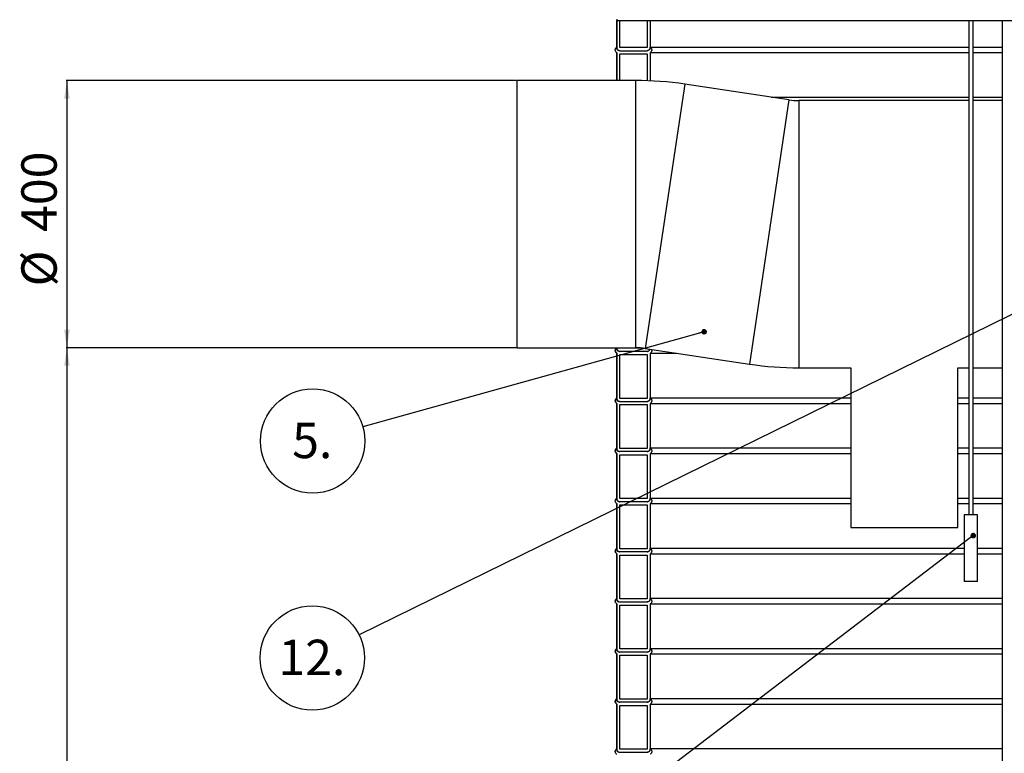
# Model space of a CAD drawing. Units: millimetres. Extents: x 0 to 10668, y 0 to 7543.
# Drawn here: x 1983 to 3457, y 4588 to 5686 of the extents above; entities that cross this region are included whole.
import ezdxf

# ---------------------------------------------------------------- set-up
doc = ezdxf.new("R2010")
doc.units = ezdxf.units.MM
doc.layers.add('UPONOR-MITTA', color=6, linetype='Continuous')
doc.styles.add('SLDTEXTSTYLE0', font='TXT', dxfattribs={"width": 0.7})
doc.dimstyles.new('SLDDIMSTYLE1', dxfattribs={"dimtxt": 53.950195, "dimasz": 26.975098, "dimexe": 0, "dimexo": 0.0625, "dimgap": 13.487549, "dimtad": 1, "dimdec": 0, "dimrnd": 1e-09, "dimzin": 12, "dimdsep": 46, "dimtxsty": 'SLDTEXTSTYLE0', "dimsah": 1, "dimcen": 0.09, "dimadec": 0, "dimazin": 3, "dimtfac": 1, "dimtdec": 0, "dimtofl": 0, "dimtmove": 0, "dimatfit": 3, "dimfxl": 0, "dimfrac": 2, "dimtolj": 1, "dimtzin": 12, "dimarcsym": 0})
doc.dimstyles.new('SLDDIMSTYLE2', dxfattribs={"dimtxt": 0.18, "dimasz": 8.30003, "dimexe": 0, "dimexo": 0.0625, "dimgap": 0, "dimtad": 0, "dimtih": 1, "dimtoh": 1, "dimdec": 0, "dimrnd": 1e-09, "dimzin": 0, "dimdsep": 46, "dimtxsty": 'Standard', "dimblk1": 'DOT', "dimblk2": 'DOT', "dimsah": 1, "dimcen": 0.09, "dimadec": 0, "dimazin": 0, "dimtfac": 8.30003, "dimtdec": 0, "dimtofl": 0, "dimtmove": 0, "dimatfit": 3, "dimldrblk": 'DOT', "dimfxl": 0, "dimfrac": 2, "dimtolj": 1, "dimtzin": 0, "dimarcsym": 0})

# ---------------------------------------------------------------- blocks, each defined once
blk = doc.blocks.new('_D_4')
at = {"layer": 'UPONOR-MITTA'}
for p, q in [((2725.8, 5194.9), (2052.6, 5194.9)), ((2053.6, 5194.9), (2053.6, 2884.9)), ((2830.6, 2884.9), (2052.6, 2884.9))]:
    blk.add_line(p, q, dxfattribs=at)
for points in [[(2053.6, 5194.9), (2049.4, 5167.9), (2057.7, 5167.9)], [(2053.6, 2884.9), (2057.7, 2911.9), (2049.4, 2911.9)]]:
    blk.add_solid(points, dxfattribs=at)
at = {"layer": 'UPONOR-MITTA', "insert": (1985.4, 3950.1), "char_height": 52.92, "attachment_point": 1, "rotation": 90, "style": 'SLDTEXTSTYLE0'}
blk.add_mtext('2310', dxfattribs=at)
blk = doc.blocks.new('_D_5')
at = {"layer": 'UPONOR-MITTA'}
for p, q in [((2725.8, 5594.9), (2052.6, 5594.9)), ((2053.6, 5594.9), (2053.6, 5194.9)), ((2725.8, 5194.9), (2052.6, 5194.9))]:
    blk.add_line(p, q, dxfattribs=at)
for points in [[(2053.6, 5594.9), (2049.4, 5567.9), (2057.7, 5567.9)], [(2053.6, 5194.9), (2057.7, 5221.9), (2049.4, 5221.9)]]:
    blk.add_solid(points, dxfattribs=at)
at = {"layer": 'UPONOR-MITTA', "char_height": 52.92, "attachment_point": 1, "rotation": 90, "style": 'SLDTEXTSTYLE0'}
for s, insert in [('400', (1985.4, 5368.3)), ('%%c', (1985.4, 5286.8))]:
    blk.add_mtext(s, dxfattribs=dict(at, insert=insert))
blk = doc.blocks.new('SW_NOTE_0_51')
at = {"layer": 'UPONOR-MITTA', "color": 0}
blk.add_circle((-75.2, -21), 78.1, dxfattribs=at)
at = {"layer": 'UPONOR-MITTA', "color": 0, "insert": (-75.8, 6.3), "char_height": 52.92, "attachment_point": 2, "style": 'SLDTEXTSTYLE0'}
blk.add_mtext('5.', dxfattribs=at)
blk = doc.blocks.new('_Dot')
at = {"color": 0, "linetype": 'ByBlock', "lineweight": -2}
blk.add_line((-0.5, 0), (-1, 0), dxfattribs=at)
at = {"color": 0, "linetype": 'ByBlock', "const_width": 0.5}
blk.add_lwpolyline([(-0.25, 0, 1), (0.25, 0, 1)], format="xyb", close=True, dxfattribs=at)
blk = doc.blocks.new('SW_NOTE_0_55')
at = {"layer": 'UPONOR-MITTA', "color": 0}
blk.add_circle((-70.1, -34.4), 78.1, dxfattribs=at)
at = {"layer": 'UPONOR-MITTA', "color": 0, "insert": (-70.7, -7.1), "char_height": 52.92, "attachment_point": 2, "style": 'SLDTEXTSTYLE0'}
blk.add_mtext('12.', dxfattribs=at)

msp = doc.modelspace()

# ---------------------------------------------------------------- linework, layer by layer
at = {"color": 7, "linetype": 'Continuous', "lineweight": 25}
for p, q in [((2876.6, 5686.9), (2876.6, 5645)), ((2876.6, 5644.2), (2876.6, 5684.9)), ((2876.6, 5684.9), (4564.5, 5684.9)), ((2881.3, 5644.2), (2881.3, 5684.9)), ((2921.9, 5684.9), (2921.9, 5644.2)), ((2921.9, 5684.9), (2921.9, 5644.2)), ((2926.6, 5684.9), (2926.6, 5644.2)), ((3403.3, 5684.9), (3403.3, 4944.9)), ((3409.9, 4944.9), (3409.9, 5684.9)), ((3453.6, 5684.9), (3453.6, 3770.9)), ((2921.9, 5644.2), (2881.3, 5644.2)), ((2926.6, 5645), (3403.3, 5645)), ((3409.9, 5645), (3453.6, 5645)), ((2876.6, 5636.7), (2876.6, 5594.9)), ((2876.6, 5636.7), (2876.6, 5636.7)), ((2876.6, 5594.9), (2876.6, 5636.7)), ((2881.3, 5639.5), (2921.9, 5639.5)), ((2881.3, 5594.9), (2881.3, 5634.8)), ((2881.3, 5634.8), (2921.9, 5634.8)), ((2921.9, 5634.8), (2921.9, 5594.6)), ((2921.9, 5634.8), (2921.9, 5594.6)), ((2926.6, 5636.7), (3403.3, 5636.7)), ((2926.6, 5636.7), (2926.6, 5594.4)), ((3409.9, 5636.7), (3453.6, 5636.7)), ((2904.4, 5594.9), (2726.8, 5594.9)), ((2726.8, 5594.9), (2726.8, 5194.9)), ((2904.4, 5594.9), (2904.4, 5194.9)), ((2978.6, 5589.3), (2919.3, 5193.8)), ((3134.3, 5566), (2978.6, 5589.3)), ((3134.3, 5566), (3075, 5170.4)), ((3107.8, 5570), (3403.3, 5570)), ((3403.3, 5564.9), (3149.2, 5564.9)), ((3149.2, 5564.9), (3149.2, 5164.9)), ((3409.9, 5570), (3453.6, 5570)), ((3453.6, 5564.9), (3409.9, 5564.9)), ((2726.8, 5194.9), (2904.4, 5194.9)), ((2876.6, 5194.2), (2876.6, 5194.9)), ((2881.3, 5194.2), (2881.3, 5194.9)), ((2916.2, 5194.2), (2881.3, 5194.2)), ((2921.9, 5189.5), (2881.3, 5189.5)), ((2919.3, 5193.8), (3075, 5170.4)), ((2876.6, 5186.7), (2876.6, 5120)), ((2876.6, 5119.2), (2876.6, 5186.7)), ((2876.6, 5186.7), (2876.6, 5186.7)), ((2881.3, 5119.2), (2881.3, 5184.8)), ((2881.3, 5184.8), (2921.9, 5184.8)), ((2921.9, 5184.8), (2921.9, 5119.2)), ((2921.9, 5184.8), (2921.9, 5119.2)), ((2926.6, 5186.7), (2966.5, 5186.7)), ((2926.6, 5186.7), (2926.6, 5119.2)), ((3149.2, 5164.9), (3226.8, 5164.9)), ((3226.8, 5164.9), (3226.8, 4925.9)), ((3386.8, 5164.9), (3403.3, 5164.9)), ((3386.8, 4925.9), (3386.8, 5164.9)), ((3409.9, 5164.9), (3453.6, 5164.9)), ((2921.9, 5119.2), (2881.3, 5119.2)), ((2881.3, 5114.5), (2921.9, 5114.5)), ((2926.6, 5120), (3226.8, 5120)), ((3386.8, 5120), (3403.3, 5120)), ((3409.9, 5120), (3453.6, 5120)), ((2876.6, 5111.7), (2876.6, 5045)), ((2876.6, 5111.7), (2876.6, 5111.7)), ((2876.6, 5044.2), (2876.6, 5111.7)), ((2881.3, 5044.2), (2881.3, 5109.8)), ((2881.3, 5109.8), (2921.9, 5109.8)), ((2921.9, 5109.8), (2921.9, 5044.2)), ((2921.9, 5109.8), (2921.9, 5044.2)), ((2926.6, 5111.7), (2926.6, 5044.2)), ((2926.6, 5111.7), (3226.8, 5111.7)), ((3386.8, 5111.7), (3403.3, 5111.7)), ((3409.9, 5111.7), (3453.6, 5111.7)), ((2921.9, 5044.2), (2881.3, 5044.2)), ((2926.6, 5045), (3226.8, 5045)), ((3386.8, 5045), (3403.3, 5045)), ((3409.9, 5045), (3453.6, 5045)), ((2876.6, 5036.7), (2876.6, 4970)), ((2876.6, 4969.2), (2876.6, 5036.7)), ((2876.6, 5036.7), (2876.6, 5036.7)), ((2921.9, 5039.5), (2881.3, 5039.5)), ((2881.3, 4969.2), (2881.3, 5034.8)), ((2881.3, 5034.8), (2921.9, 5034.8)), ((2921.9, 5034.8), (2921.9, 4969.2)), ((2921.9, 5034.8), (2921.9, 4969.2)), ((2926.6, 5036.7), (2926.6, 4969.2)), ((2926.6, 5036.7), (3226.8, 5036.7)), ((3386.8, 5036.7), (3403.3, 5036.7)), ((3409.9, 5036.7), (3453.6, 5036.7)), ((2921.9, 4969.2), (2881.3, 4969.2)), ((2926.6, 4970), (3226.8, 4970)), ((3386.8, 4970), (3403.3, 4970)), ((3409.9, 4970), (3453.6, 4970)), ((2876.6, 4961.7), (2876.6, 4895)), ((2876.6, 4961.7), (2876.6, 4961.7)), ((2876.6, 4894.2), (2876.6, 4961.7)), ((2921.9, 4964.5), (2881.3, 4964.5)), ((2881.3, 4894.2), (2881.3, 4959.8)), ((2881.3, 4959.8), (2921.9, 4959.8)), ((2921.9, 4959.8), (2921.9, 4894.2)), ((2921.9, 4959.8), (2921.9, 4894.2)), ((2926.6, 4961.7), (3226.8, 4961.7)), ((2926.6, 4961.7), (2926.6, 4894.2)), ((3386.8, 4961.7), (3403.3, 4961.7)), ((3409.9, 4961.7), (3453.6, 4961.7)), ((3396.6, 4944.9), (3396.6, 4844.9)), ((3416.6, 4944.9), (3396.6, 4944.9)), ((3416.6, 4844.9), (3416.6, 4944.9)), ((3226.8, 4925.9), (3306.8, 4925.9)), ((3306.8, 4925.9), (3386.8, 4925.9)), ((2921.9, 4894.2), (2881.3, 4894.2)), ((2926.6, 4895), (3396.6, 4895)), ((3416.6, 4895), (3453.6, 4895)), ((2876.6, 4886.7), (2876.6, 4820)), ((2876.6, 4819.2), (2876.6, 4886.7)), ((2876.6, 4886.7), (2876.6, 4886.7)), ((2921.9, 4889.5), (2881.3, 4889.5)), ((2881.3, 4819.2), (2881.3, 4884.8)), ((2881.3, 4884.8), (2921.9, 4884.8)), ((2921.9, 4884.8), (2921.9, 4819.2)), ((2921.9, 4884.8), (2921.9, 4819.2)), ((2926.6, 4886.7), (3396.6, 4886.7)), ((2926.6, 4886.7), (2926.6, 4819.2)), ((3416.6, 4886.7), (3453.6, 4886.7)), ((3416.6, 4844.9), (3396.6, 4844.9)), ((2921.9, 4819.2), (2881.3, 4819.2)), ((2926.6, 4820), (3453.6, 4820)), ((2876.6, 4811.7), (2876.6, 4745)), ((2876.6, 4811.7), (2876.6, 4811.7)), ((2876.6, 4744.2), (2876.6, 4811.7)), ((2881.3, 4814.5), (2921.9, 4814.5)), ((2881.3, 4744.2), (2881.3, 4809.8)), ((2881.3, 4809.8), (2921.9, 4809.8)), ((2921.9, 4809.8), (2921.9, 4744.2)), ((2921.9, 4809.8), (2921.9, 4744.2)), ((2926.6, 4811.7), (3453.6, 4811.7)), ((2926.6, 4811.7), (2926.6, 4744.2)), ((2876.6, 4736.7), (2876.6, 4670)), ((2876.6, 4736.7), (2876.6, 4736.7)), ((2876.6, 4669.2), (2876.6, 4736.7)), ((2921.9, 4744.2), (2881.3, 4744.2)), ((2921.9, 4739.5), (2881.3, 4739.5)), ((2881.3, 4669.2), (2881.3, 4734.8)), ((2881.3, 4734.8), (2921.9, 4734.8)), ((2921.9, 4734.8), (2921.9, 4669.2)), ((2921.9, 4734.8), (2921.9, 4669.2)), ((2926.6, 4745), (3453.6, 4745)), ((2926.6, 4736.7), (2926.6, 4669.2)), ((2926.6, 4736.7), (3453.6, 4736.7)), ((2876.6, 4661.7), (2876.6, 4595)), ((2876.6, 4594.2), (2876.6, 4661.7)), ((2876.6, 4661.7), (2876.6, 4661.7)), ((2921.9, 4669.2), (2881.3, 4669.2)), ((2921.9, 4664.5), (2881.3, 4664.5)), ((2881.3, 4594.2), (2881.3, 4659.8)), ((2881.3, 4659.8), (2921.9, 4659.8)), ((2921.9, 4659.8), (2921.9, 4594.2)), ((2921.9, 4659.8), (2921.9, 4594.2)), ((2926.6, 4670), (3453.6, 4670)), ((2926.6, 4661.7), (2926.6, 4594.2)), ((2926.6, 4661.7), (3453.6, 4661.7)), ((2921.9, 4594.2), (2881.3, 4594.2)), ((2921.9, 4589.5), (2881.3, 4589.5)), ((2926.6, 4595), (3453.6, 4595))]:
    msp.add_line(p, q, dxfattribs=at)
for centre, radius, start, end in [((2904.4, 5094.9), 500, 81.4692, 90), ((3149.2, 5664.9), 100, 261.4692, 270), ((2879.2, 5190.8), 4.9, 124.089, 237.7763), ((2904.4, 5094.9), 100, 81.4692, 90), ((3149.2, 5664.9), 500, 261.4692, 270), ((2879.2, 5115.8), 4.9, 122.2237, 237.7763), ((2879.2, 5040.8), 4.9, 122.2237, 237.7763), ((2879.2, 4890.8), 4.9, 122.2237, 237.7763), ((2879.2, 4740.8), 4.9, 122.2237, 237.7763), ((2879.2, 4665.8), 4.9, 122.2237, 237.7763)]:
    msp.add_arc(centre, radius, start, end, dxfattribs=at)
for points, knots in [([(2876.6, 5636.7), (2876.3, 5636.9), (2875.6, 5637.4), (2874.7, 5638.7), (2874.3, 5640.3), (2874.4, 5641.9), (2875, 5643.5), (2875.9, 5644.5), (2876.5, 5644.9), (2876.6, 5645)], [0, 0, 0, 0, 0.110821, 0.278021, 0.445213, 0.612399, 0.779583, 0.946771, 1, 1, 1, 1]), ([(2876.6, 5645), (2876.6, 5644.4), (2876.7, 5643.2), (2877.5, 5641.6), (2878.8, 5640.3), (2880.2, 5639.7), (2881, 5639.5), (2881.3, 5639.5)], [0, 0, 0, 0, 0.211439, 0.439663, 0.667893, 0.896132, 1, 1, 1, 1]), ([(2881.3, 5639.5), (2880.9, 5639.4), (2880.1, 5639.4), (2878.8, 5639.8), (2877.7, 5640.6), (2876.9, 5641.7), (2876.5, 5643), (2876.6, 5643.8), (2876.6, 5644.2)], [0, 0, 0, 0, 0.1458651, 0.3236944, 0.5015219, 0.6793432, 0.8571563, 1, 1, 1, 1]), ([(2921.9, 5639.5), (2922.3, 5639.5), (2923.2, 5639.7), (2924.4, 5640.4), (2925.6, 5641.5), (2926.4, 5642.9), (2926.6, 5644.2), (2926.6, 5644.9), (2926.6, 5645)], [0, 0, 0, 0, 0.139399, 0.367553, 0.510364, 0.73849, 0.966617, 1, 1, 1, 1]), ([(2926.6, 5644.2), (2926.6, 5643.7), (2926.5, 5642.9), (2925.9, 5641.6), (2925, 5640.5), (2923.7, 5639.7), (2922.6, 5639.5), (2922, 5639.5), (2921.9, 5639.5)], [0, 0, 0, 0, 0.197858, 0.332171, 0.546808, 0.761445, 0.976091, 1, 1, 1, 1]), ([(2926.6, 5645), (2926.7, 5644.9), (2927.3, 5644.5), (2928.2, 5643.6), (2928.8, 5642), (2929, 5640.6), (2928.7, 5639.2), (2928, 5637.8), (2927.2, 5637), (2926.7, 5636.7), (2926.6, 5636.7)], [0, 0, 0, 0, 0.0437119, 0.2109077, 0.3780953, 0.5452749, 0.6498981, 0.8170808, 0.9842634, 1, 1, 1, 1]), ([(2876.6, 5186.7), (2876.3, 5186.9), (2875.6, 5187.4), (2874.7, 5188.7), (2874.3, 5190.3), (2874.4, 5191.9), (2875, 5193.5), (2875.9, 5194.5), (2876.5, 5194.9), (2876.6, 5195)], [0, 0, 0, 0, 0.110821, 0.278021, 0.445213, 0.612399, 0.779583, 0.946771, 1, 1, 1, 1]), ([(2876.6, 5195), (2876.6, 5194.4), (2876.7, 5193.2), (2877.5, 5191.6), (2878.8, 5190.3), (2880.2, 5189.7), (2881, 5189.5), (2881.3, 5189.5)], [0, 0, 0, 0, 0.211439, 0.439663, 0.667893, 0.896132, 1, 1, 1, 1]), ([(2881.3, 5189.5), (2880.9, 5189.4), (2880.1, 5189.4), (2878.8, 5189.8), (2877.7, 5190.6), (2876.9, 5191.7), (2876.5, 5193), (2876.6, 5193.8), (2876.6, 5194.2)], [0, 0, 0, 0, 0.145865, 0.323694, 0.501522, 0.679343, 0.857156, 1, 1, 1, 1]), ([(2926.4, 5192.7), (2926.3, 5192.4), (2926, 5191.6), (2925, 5190.6), (2923.7, 5189.7), (2922.6, 5189.5), (2922, 5189.5), (2921.9, 5189.5)], [0, 0, 0, 0, 0.161548, 0.431023, 0.700498, 0.969982, 1, 1, 1, 1]), ([(2921.9, 5189.5), (2922.3, 5189.5), (2923.2, 5189.7), (2924.4, 5190.4), (2925.5, 5191.4), (2925.9, 5192.3), (2926.2, 5192.7)], [0, 0, 0, 0, 0.196457, 0.517999, 0.719265, 1, 1, 1, 1]), ([(2928.6, 5192.4), (2928.7, 5192.3), (2928.9, 5191.6), (2928.9, 5190.6), (2928.7, 5189.2), (2928, 5187.8), (2927.2, 5187), (2926.7, 5186.7), (2926.6, 5186.7)], [0, 0, 0, 0, 0.059744, 0.312502, 0.470682, 0.723445, 0.976208, 1, 1, 1, 1]), ([(2876.6, 5111.7), (2876.3, 5111.9), (2875.6, 5112.4), (2874.7, 5113.7), (2874.3, 5115.3), (2874.4, 5116.9), (2875, 5118.5), (2875.9, 5119.5), (2876.5, 5119.9), (2876.6, 5120)], [0, 0, 0, 0, 0.110821, 0.278021, 0.445213, 0.612399, 0.779583, 0.946771, 1, 1, 1, 1]), ([(2876.6, 5120), (2876.6, 5119.4), (2876.7, 5118.2), (2877.5, 5116.6), (2878.8, 5115.3), (2880.2, 5114.7), (2881, 5114.5), (2881.3, 5114.5)], [0, 0, 0, 0, 0.211439, 0.439663, 0.667893, 0.896132, 1, 1, 1, 1]), ([(2881.3, 5114.5), (2880.9, 5114.4), (2880.1, 5114.4), (2878.8, 5114.8), (2877.7, 5115.6), (2876.9, 5116.7), (2876.5, 5118), (2876.6, 5118.8), (2876.6, 5119.2)], [0, 0, 0, 0, 0.145865, 0.323694, 0.501522, 0.679343, 0.857156, 1, 1, 1, 1]), ([(2921.9, 5114.5), (2922.3, 5114.5), (2923.2, 5114.7), (2924.4, 5115.4), (2925.6, 5116.5), (2926.4, 5117.9), (2926.6, 5119.2), (2926.6, 5119.9), (2926.6, 5120)], [0, 0, 0, 0, 0.139399, 0.367553, 0.510364, 0.73849, 0.966617, 1, 1, 1, 1]), ([(2926.6, 5119.2), (2926.6, 5118.7), (2926.5, 5117.9), (2925.9, 5116.6), (2925, 5115.5), (2923.7, 5114.7), (2922.6, 5114.5), (2922, 5114.5), (2921.9, 5114.5)], [0, 0, 0, 0, 0.197858, 0.332171, 0.546808, 0.761445, 0.976091, 1, 1, 1, 1]), ([(2926.6, 5120), (2926.7, 5119.9), (2927.3, 5119.5), (2928.2, 5118.6), (2928.8, 5117), (2929, 5115.6), (2928.7, 5114.2), (2928, 5112.8), (2927.2, 5112), (2926.7, 5111.7), (2926.6, 5111.7)], [0, 0, 0, 0, 0.0437119, 0.2109077, 0.3780953, 0.5452749, 0.6498981, 0.8170808, 0.9842634, 1, 1, 1, 1]), ([(2876.6, 5036.7), (2876.3, 5036.9), (2875.6, 5037.4), (2874.7, 5038.7), (2874.3, 5040.3), (2874.4, 5041.9), (2875, 5043.5), (2875.9, 5044.5), (2876.5, 5044.9), (2876.6, 5045)], [0, 0, 0, 0, 0.110821, 0.278021, 0.445213, 0.612399, 0.779583, 0.946771, 1, 1, 1, 1]), ([(2876.6, 5045), (2876.6, 5044.4), (2876.7, 5043.2), (2877.5, 5041.6), (2878.8, 5040.3), (2880.2, 5039.7), (2881, 5039.5), (2881.3, 5039.5)], [0, 0, 0, 0, 0.211439, 0.439663, 0.667893, 0.896132, 1, 1, 1, 1]), ([(2881.3, 5039.5), (2880.9, 5039.4), (2880.1, 5039.4), (2878.8, 5039.8), (2877.7, 5040.6), (2876.9, 5041.7), (2876.5, 5043), (2876.6, 5043.8), (2876.6, 5044.2)], [0, 0, 0, 0, 0.145865, 0.323694, 0.501522, 0.679343, 0.857156, 1, 1, 1, 1]), ([(2921.9, 5039.5), (2922.3, 5039.5), (2923.2, 5039.7), (2924.4, 5040.4), (2925.6, 5041.5), (2926.4, 5042.9), (2926.6, 5044.2), (2926.6, 5044.9), (2926.6, 5045)], [0, 0, 0, 0, 0.139399, 0.367553, 0.510364, 0.73849, 0.966617, 1, 1, 1, 1]), ([(2926.6, 5044.2), (2926.6, 5043.7), (2926.5, 5042.9), (2925.9, 5041.6), (2925, 5040.5), (2923.7, 5039.7), (2922.6, 5039.5), (2922, 5039.5), (2921.9, 5039.5)], [0, 0, 0, 0, 0.197858, 0.332171, 0.546808, 0.761445, 0.976091, 1, 1, 1, 1]), ([(2926.6, 5045), (2926.7, 5044.9), (2927.3, 5044.5), (2928.2, 5043.6), (2928.8, 5042), (2929, 5040.6), (2928.7, 5039.2), (2928, 5037.8), (2927.2, 5037), (2926.7, 5036.7), (2926.6, 5036.7)], [0, 0, 0, 0, 0.0437119, 0.2109077, 0.3780953, 0.5452749, 0.6498981, 0.8170808, 0.9842634, 1, 1, 1, 1]), ([(2876.6, 4961.7), (2876.3, 4961.9), (2875.6, 4962.4), (2874.7, 4963.7), (2874.3, 4965.3), (2874.4, 4966.9), (2875, 4968.5), (2875.9, 4969.5), (2876.5, 4969.9), (2876.6, 4970)], [0, 0, 0, 0, 0.110821, 0.278021, 0.445213, 0.612399, 0.779583, 0.946771, 1, 1, 1, 1]), ([(2876.6, 4970), (2876.6, 4969.4), (2876.7, 4968.2), (2877.5, 4966.6), (2878.8, 4965.3), (2880.2, 4964.7), (2881, 4964.5), (2881.3, 4964.5)], [0, 0, 0, 0, 0.211439, 0.439663, 0.667893, 0.896132, 1, 1, 1, 1]), ([(2881.3, 4964.5), (2880.9, 4964.4), (2880.1, 4964.4), (2878.8, 4964.8), (2877.7, 4965.6), (2876.9, 4966.7), (2876.5, 4968), (2876.6, 4968.8), (2876.6, 4969.2)], [0, 0, 0, 0, 0.145865, 0.323694, 0.501522, 0.679343, 0.857156, 1, 1, 1, 1]), ([(2921.9, 4964.5), (2922.3, 4964.5), (2923.2, 4964.7), (2924.4, 4965.4), (2925.6, 4966.5), (2926.4, 4967.9), (2926.6, 4969.2), (2926.6, 4969.9), (2926.6, 4970)], [0, 0, 0, 0, 0.139399, 0.367553, 0.510364, 0.73849, 0.966617, 1, 1, 1, 1]), ([(2926.6, 4969.2), (2926.6, 4968.7), (2926.5, 4967.9), (2925.9, 4966.6), (2925, 4965.5), (2923.7, 4964.7), (2922.6, 4964.5), (2922, 4964.5), (2921.9, 4964.5)], [0, 0, 0, 0, 0.197858, 0.332171, 0.546808, 0.761445, 0.976091, 1, 1, 1, 1]), ([(2926.6, 4970), (2926.7, 4969.9), (2927.3, 4969.5), (2928.2, 4968.6), (2928.8, 4967), (2929, 4965.6), (2928.7, 4964.2), (2928, 4962.8), (2927.2, 4962), (2926.7, 4961.7), (2926.6, 4961.7)], [0, 0, 0, 0, 0.0437119, 0.2109077, 0.3780953, 0.5452749, 0.6498981, 0.8170808, 0.9842634, 1, 1, 1, 1]), ([(2876.6, 4886.7), (2876.3, 4886.9), (2875.6, 4887.4), (2874.7, 4888.7), (2874.3, 4890.3), (2874.4, 4891.9), (2875, 4893.5), (2875.9, 4894.5), (2876.5, 4894.9), (2876.6, 4895)], [0, 0, 0, 0, 0.110821, 0.278021, 0.445213, 0.612399, 0.779583, 0.946771, 1, 1, 1, 1]), ([(2876.6, 4895), (2876.6, 4894.4), (2876.7, 4893.2), (2877.5, 4891.6), (2878.8, 4890.3), (2880.2, 4889.7), (2881, 4889.5), (2881.3, 4889.5)], [0, 0, 0, 0, 0.211439, 0.439663, 0.667893, 0.896132, 1, 1, 1, 1]), ([(2881.3, 4889.5), (2880.9, 4889.4), (2880.1, 4889.4), (2878.8, 4889.8), (2877.7, 4890.6), (2876.9, 4891.7), (2876.5, 4893), (2876.6, 4893.8), (2876.6, 4894.2)], [0, 0, 0, 0, 0.145865, 0.323694, 0.501522, 0.679343, 0.857156, 1, 1, 1, 1]), ([(2921.9, 4889.5), (2922.3, 4889.5), (2923.2, 4889.7), (2924.4, 4890.4), (2925.6, 4891.5), (2926.4, 4892.9), (2926.6, 4894.2), (2926.6, 4894.9), (2926.6, 4895)], [0, 0, 0, 0, 0.139399, 0.367553, 0.510364, 0.73849, 0.966617, 1, 1, 1, 1]), ([(2926.6, 4894.2), (2926.6, 4893.7), (2926.5, 4892.9), (2925.9, 4891.6), (2925, 4890.5), (2923.7, 4889.7), (2922.6, 4889.5), (2922, 4889.5), (2921.9, 4889.5)], [0, 0, 0, 0, 0.197858, 0.332171, 0.546808, 0.761445, 0.976091, 1, 1, 1, 1]), ([(2926.6, 4895), (2926.7, 4894.9), (2927.3, 4894.5), (2928.2, 4893.6), (2928.8, 4892), (2929, 4890.6), (2928.7, 4889.2), (2928, 4887.8), (2927.2, 4887), (2926.7, 4886.7), (2926.6, 4886.7)], [0, 0, 0, 0, 0.043712, 0.210908, 0.378095, 0.545275, 0.649898, 0.817081, 0.984263, 1, 1, 1, 1]), ([(2876.6, 4811.7), (2876.3, 4811.9), (2875.6, 4812.4), (2874.7, 4813.7), (2874.3, 4815.3), (2874.4, 4816.9), (2875, 4818.5), (2875.9, 4819.5), (2876.5, 4819.9), (2876.6, 4820)], [0, 0, 0, 0, 0.110821, 0.278021, 0.445213, 0.612399, 0.779583, 0.946771, 1, 1, 1, 1]), ([(2876.6, 4820), (2876.6, 4819.4), (2876.7, 4818.2), (2877.5, 4816.6), (2878.8, 4815.3), (2880.2, 4814.7), (2881, 4814.5), (2881.3, 4814.5)], [0, 0, 0, 0, 0.211439, 0.439663, 0.667893, 0.896132, 1, 1, 1, 1]), ([(2881.3, 4814.5), (2880.9, 4814.4), (2880.1, 4814.4), (2878.8, 4814.8), (2877.7, 4815.6), (2876.9, 4816.7), (2876.5, 4818), (2876.6, 4818.8), (2876.6, 4819.2)], [0, 0, 0, 0, 0.1458651, 0.3236944, 0.5015219, 0.6793432, 0.8571563, 1, 1, 1, 1]), ([(2921.9, 4814.5), (2922.3, 4814.5), (2923.2, 4814.7), (2924.4, 4815.4), (2925.6, 4816.5), (2926.4, 4817.9), (2926.6, 4819.2), (2926.6, 4819.9), (2926.6, 4820)], [0, 0, 0, 0, 0.139399, 0.367553, 0.510364, 0.73849, 0.966617, 1, 1, 1, 1]), ([(2926.6, 4819.2), (2926.6, 4818.9), (2926.6, 4818.1), (2926.2, 4817.1), (2925.4, 4815.9), (2924.3, 4815), (2923, 4814.5), (2922.2, 4814.5), (2921.9, 4814.5)], [0, 0, 0, 0, 0.104162, 0.318672, 0.452915, 0.667448, 0.881981, 1, 1, 1, 1]), ([(2926.6, 4820), (2926.7, 4819.9), (2927.3, 4819.5), (2928.2, 4818.6), (2928.8, 4817), (2929, 4815.6), (2928.7, 4814.2), (2928, 4812.8), (2927.2, 4812), (2926.7, 4811.7), (2926.6, 4811.7)], [0, 0, 0, 0, 0.043712, 0.210908, 0.378095, 0.545275, 0.649898, 0.817081, 0.984263, 1, 1, 1, 1]), ([(2876.6, 4736.7), (2876.3, 4736.9), (2875.6, 4737.4), (2874.7, 4738.7), (2874.3, 4740.3), (2874.4, 4741.9), (2875, 4743.5), (2875.9, 4744.5), (2876.5, 4744.9), (2876.6, 4745)], [0, 0, 0, 0, 0.110821, 0.278021, 0.445213, 0.612399, 0.779583, 0.946771, 1, 1, 1, 1]), ([(2876.6, 4745), (2876.6, 4744.4), (2876.7, 4743.2), (2877.5, 4741.6), (2878.8, 4740.3), (2880.2, 4739.7), (2881, 4739.5), (2881.3, 4739.5)], [0, 0, 0, 0, 0.211439, 0.439663, 0.667893, 0.896132, 1, 1, 1, 1]), ([(2881.3, 4739.5), (2880.9, 4739.4), (2880.1, 4739.4), (2878.8, 4739.8), (2877.7, 4740.6), (2876.9, 4741.7), (2876.5, 4743), (2876.6, 4743.8), (2876.6, 4744.2)], [0, 0, 0, 0, 0.1458651, 0.3236944, 0.5015219, 0.6793432, 0.8571563, 1, 1, 1, 1]), ([(2921.9, 4739.5), (2922.3, 4739.5), (2923.2, 4739.7), (2924.4, 4740.4), (2925.6, 4741.5), (2926.4, 4742.9), (2926.6, 4744.2), (2926.6, 4744.9), (2926.6, 4745)], [0, 0, 0, 0, 0.139399, 0.367553, 0.510364, 0.73849, 0.966617, 1, 1, 1, 1]), ([(2926.6, 4744.2), (2926.6, 4743.9), (2926.6, 4743.1), (2926.2, 4742.1), (2925.4, 4740.9), (2924.3, 4740), (2923, 4739.5), (2922.2, 4739.5), (2921.9, 4739.5)], [0, 0, 0, 0, 0.104162, 0.318672, 0.452915, 0.667448, 0.881981, 1, 1, 1, 1]), ([(2926.6, 4745), (2926.7, 4744.9), (2927.3, 4744.5), (2928.2, 4743.6), (2928.8, 4742), (2929, 4740.6), (2928.7, 4739.2), (2928, 4737.8), (2927.2, 4737), (2926.7, 4736.7), (2926.6, 4736.7)], [0, 0, 0, 0, 0.043712, 0.210908, 0.378095, 0.545275, 0.649898, 0.817081, 0.984263, 1, 1, 1, 1]), ([(2876.6, 4661.7), (2876.3, 4661.9), (2875.6, 4662.4), (2874.7, 4663.7), (2874.3, 4665.3), (2874.4, 4666.9), (2875, 4668.5), (2875.9, 4669.5), (2876.5, 4669.9), (2876.6, 4670)], [0, 0, 0, 0, 0.110821, 0.278021, 0.445213, 0.612399, 0.779583, 0.946771, 1, 1, 1, 1]), ([(2876.6, 4670), (2876.6, 4669.4), (2876.7, 4668.2), (2877.5, 4666.6), (2878.8, 4665.3), (2880.2, 4664.7), (2881, 4664.5), (2881.3, 4664.5)], [0, 0, 0, 0, 0.211439, 0.439663, 0.667893, 0.896132, 1, 1, 1, 1]), ([(2881.3, 4664.5), (2880.9, 4664.4), (2880.1, 4664.4), (2878.8, 4664.8), (2877.7, 4665.6), (2876.9, 4666.7), (2876.5, 4668), (2876.6, 4668.8), (2876.6, 4669.2)], [0, 0, 0, 0, 0.1458651, 0.3236944, 0.5015219, 0.6793432, 0.8571563, 1, 1, 1, 1]), ([(2921.9, 4664.5), (2922.3, 4664.5), (2923.2, 4664.7), (2924.4, 4665.4), (2925.6, 4666.5), (2926.4, 4667.9), (2926.6, 4669.2), (2926.6, 4669.9), (2926.6, 4670)], [0, 0, 0, 0, 0.139399, 0.367553, 0.510364, 0.73849, 0.966617, 1, 1, 1, 1]), ([(2926.6, 4669.2), (2926.6, 4668.9), (2926.6, 4668.1), (2926.2, 4667.1), (2925.4, 4665.9), (2924.3, 4665), (2923, 4664.5), (2922.2, 4664.5), (2921.9, 4664.5)], [0, 0, 0, 0, 0.104162, 0.318672, 0.452915, 0.667448, 0.881981, 1, 1, 1, 1]), ([(2926.6, 4670), (2926.7, 4669.9), (2927.3, 4669.5), (2928.2, 4668.6), (2928.8, 4667), (2929, 4665.6), (2928.7, 4664.2), (2928, 4662.8), (2927.2, 4662), (2926.7, 4661.7), (2926.6, 4661.7)], [0, 0, 0, 0, 0.043712, 0.210908, 0.378095, 0.545275, 0.649898, 0.817081, 0.984263, 1, 1, 1, 1]), ([(2876.6, 4586.7), (2876.3, 4586.9), (2875.6, 4587.4), (2874.7, 4588.7), (2874.3, 4590.3), (2874.4, 4591.9), (2875, 4593.5), (2875.9, 4594.5), (2876.5, 4594.9), (2876.6, 4595)], [0, 0, 0, 0, 0.110821, 0.278021, 0.445213, 0.612399, 0.779583, 0.946771, 1, 1, 1, 1]), ([(2876.6, 4595), (2876.6, 4594.4), (2876.7, 4593.2), (2877.5, 4591.6), (2878.8, 4590.3), (2880.2, 4589.7), (2881, 4589.5), (2881.3, 4589.5)], [0, 0, 0, 0, 0.211439, 0.439663, 0.667893, 0.896132, 1, 1, 1, 1]), ([(2881.3, 4589.5), (2880.9, 4589.4), (2880.1, 4589.4), (2878.8, 4589.8), (2877.7, 4590.6), (2876.9, 4591.7), (2876.5, 4593), (2876.6, 4593.8), (2876.6, 4594.2)], [0, 0, 0, 0, 0.1458651, 0.3236944, 0.5015219, 0.6793432, 0.8571563, 1, 1, 1, 1]), ([(2921.9, 4589.5), (2922.3, 4589.5), (2923.2, 4589.7), (2924.4, 4590.4), (2925.6, 4591.5), (2926.4, 4592.9), (2926.6, 4594.2), (2926.6, 4594.9), (2926.6, 4595)], [0, 0, 0, 0, 0.139399, 0.367553, 0.510364, 0.73849, 0.966617, 1, 1, 1, 1]), ([(2926.6, 4594.2), (2926.6, 4593.9), (2926.6, 4593.1), (2926.2, 4592.1), (2925.4, 4590.9), (2924.3, 4590), (2923, 4589.5), (2922.2, 4589.5), (2921.9, 4589.5)], [0, 0, 0, 0, 0.104162, 0.318672, 0.452915, 0.667448, 0.881981, 1, 1, 1, 1]), ([(2926.6, 4595), (2926.7, 4594.9), (2927.3, 4594.5), (2928.2, 4593.6), (2928.8, 4592), (2929, 4590.6), (2928.7, 4589.2), (2928, 4587.8), (2927.2, 4587), (2926.7, 4586.7), (2926.6, 4586.7)], [0, 0, 0, 0, 0.043712, 0.210908, 0.378095, 0.545275, 0.649898, 0.817081, 0.984263, 1, 1, 1, 1])]:
    msp.add_open_spline(points, degree=3, knots=knots, dxfattribs=at)

# ---------------------------------------------------------------- block references
at = {"layer": 'UPONOR-MITTA'}
for name, p in [('SW_NOTE_0_51', (2496.6, 5076.4)), ('SW_NOTE_0_55', (2490.9, 4765.1))]:
    msp.add_blockref(name, p, dxfattribs=at)

# ---------------------------------------------------------------- dimensions: what is measured, and where the dimension line sits
dim = msp.add_linear_dim(base=(2053.6, 5194.9), p1=(2726.8, 5594.9), p2=(2726.8, 5194.9), angle=90, text='%%c<>', dimstyle='SLDDIMSTYLE1', dxfattribs=at)
dim.commit()
dim.dimension.update_dxf_attribs({"geometry": '_D_5', "text_midpoint": (2053.6, 5394.9), "dimtype": 160})
dim = msp.add_linear_dim(base=(2053.6, 2884.9), p1=(2726.8, 5194.9), p2=(2831.6, 2884.9), angle=90, dimstyle='SLDDIMSTYLE1', dxfattribs=at)
dim.commit()
dim.dimension.update_dxf_attribs({"geometry": '_D_4', "text_midpoint": (2053.6, 4039.9), "dimtype": 160})

# ---------------------------------------------------------------- leaders
for points in [[(3508.6, 5264.9), (2490.9, 4765.1)], [(3007.3, 5218.9), (2496.6, 5076.4)], [(3410.1, 4913.9), (2482.9, 4206.9)]]:
    msp.add_leader(points, dimstyle='SLDDIMSTYLE2', dxfattribs=at)

doc.saveas('drawing.dxf')
